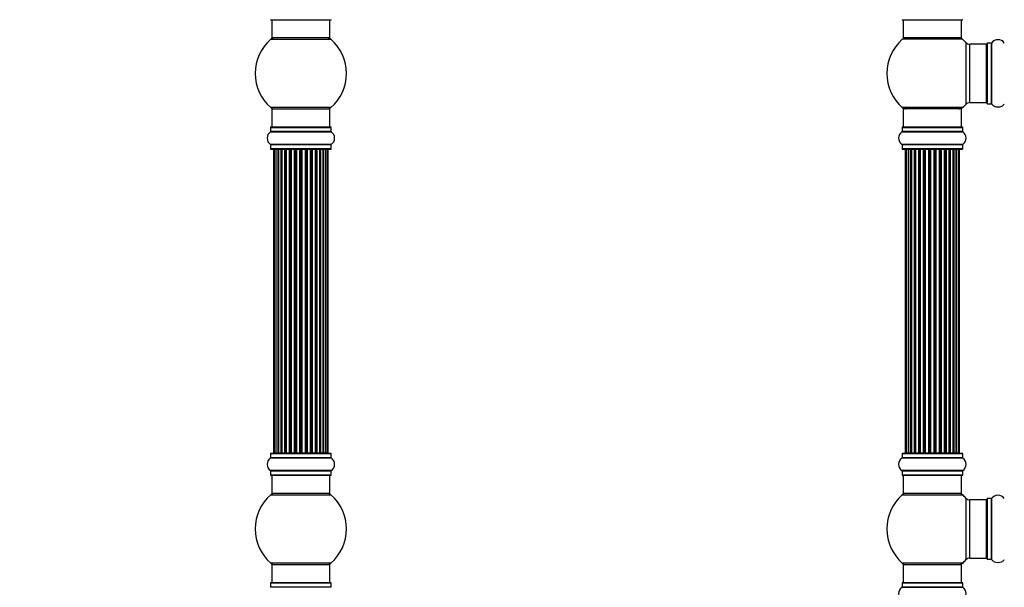
# Model space of a CAD drawing. Units: millimetres. Extents: x 0 to 1453, y 0 to 3482.
# Drawn here: x 0 to 540, y 2463 to 2775 of the extents above; entities that cross this region are included whole.
import ezdxf
from ezdxf import colors
from ezdxf.entities.mleader import LeaderData, LeaderLine
from ezdxf.math import Vec2, Vec3

# ---------------------------------------------------------------- set-up
doc = ezdxf.new("R2010")
doc.units = ezdxf.units.MM
for name, color, linetype in [('DV1_Défaut', 7, 'Continuous'), ('DV4_Défaut', 7, 'Continuous'), ('Défaut', 7, 'Continuous')]:
    doc.layers.add(name, color=color, linetype=linetype)

# ---------------------------------------------------------------- blocks, each defined once
blk = doc.blocks.new('_DOT')
at = {"color": 0}
blk.add_line((0, 0), (-1, 0), dxfattribs=at)
at = {"color": 0, "const_width": 0.333}
blk.add_lwpolyline([(-0.1665, 0, 1), (0.1665, 0, 1)], format="xyb", close=True, dxfattribs=at)
blk = doc.blocks.new('SE')
at = {"layer": 'DV1_Défaut', "color": 7, "linetype": 'Continuous'}
for p, q in [((484.19, 2774.74), (517.29, 2774.74)), ((484.74, 2774.74), (484.74, 2764.74)), ((516.74, 2764.74), (516.74, 2774.74)), ((517.28, 2763.99), (484.2, 2763.99)), ((516.74, 2764.74), (484.74, 2764.74)), ((519.1, 2762.21), (519.1, 2728.28)), ((521.31, 2729.24), (521.31, 2761.24)), ((530.24, 2761.24), (521.31, 2761.24)), ((530.24, 2761.24), (530.24, 2729.24)), ((530.74, 2761.79), (530.74, 2728.69)), ((530.84, 2728.59), (530.84, 2761.89)), ((533.19, 2761.89), (530.84, 2761.89)), ((533.19, 2761.89), (533.19, 2728.59)), ((533.27, 2728.55), (533.27, 2761.94)), ((521.31, 2729.24), (530.24, 2729.24)), ((530.84, 2728.59), (533.19, 2728.59)), ((517.28, 2726.49), (484.2, 2726.49)), ((516.74, 2725.74), (484.74, 2725.74)), ((484.74, 2725.74), (484.74, 2715.74)), ((516.74, 2715.74), (516.74, 2725.74)), ((484.05, 2713.21), (517.43, 2713.21)), ((484.09, 2715.64), (517.39, 2715.64)), ((484.09, 2715.64), (484.09, 2713.3)), ((517.39, 2713.3), (484.09, 2713.3)), ((517.29, 2715.74), (484.19, 2715.74)), ((517.39, 2713.3), (517.39, 2715.64)), ((517.43, 2706.27), (484.05, 2706.27)), ((484.09, 2706.19), (517.39, 2706.19)), ((484.09, 2706.19), (484.09, 2703.84)), ((517.39, 2703.84), (484.09, 2703.84)), ((484.19, 2703.74), (517.29, 2703.74)), ((486.43, 2703.54), (485.82, 2703.54)), ((485.82, 2703.54), (485.82, 2536.94)), ((487.61, 2703.54), (486.43, 2703.54)), ((486.43, 2703.54), (486.43, 2536.94)), ((487.61, 2536.94), (487.61, 2703.54)), ((489, 2703.54), (487.62, 2703.54)), ((487.62, 2703.54), (487.62, 2536.94)), ((489, 2536.94), (489, 2703.54)), ((489, 2703.54), (489.25, 2703.54)), ((489.25, 2703.54), (489.25, 2536.94)), ((490.91, 2703.54), (489.34, 2703.54)), ((489.34, 2703.54), (489.34, 2536.94)), ((490.91, 2536.94), (490.91, 2703.54)), ((490.91, 2703.54), (491.16, 2703.54)), ((491.16, 2703.54), (491.16, 2536.94)), ((491.59, 2703.54), (491.16, 2703.54)), ((493.24, 2703.54), (491.51, 2703.54)), ((491.51, 2703.54), (491.51, 2536.94)), ((493.24, 2536.94), (493.24, 2703.54)), ((493.24, 2703.54), (493.49, 2703.54)), ((493.49, 2703.54), (493.49, 2536.94)), ((493.99, 2703.54), (493.49, 2703.54)), ((493.99, 2536.94), (493.99, 2703.54)), ((493.99, 2703.54), (494.05, 2703.54)), ((495.9, 2703.54), (494.05, 2703.54)), ((494.05, 2703.54), (494.05, 2536.94)), ((495.9, 2536.94), (495.9, 2703.54)), ((495.9, 2703.54), (496.14, 2703.54)), ((496.14, 2703.54), (496.14, 2536.94)), ((496.69, 2703.54), (496.14, 2703.54)), ((496.69, 2536.94), (496.69, 2703.54)), ((496.69, 2703.54), (496.83, 2703.54)), ((498.77, 2703.54), (496.83, 2703.54)), ((496.83, 2703.54), (496.83, 2536.94)), ((498.77, 2536.94), (498.77, 2703.54)), ((498.77, 2703.54), (498.99, 2703.54)), ((498.99, 2703.54), (498.99, 2536.94)), ((499.57, 2703.54), (498.99, 2703.54)), ((499.57, 2536.94), (499.57, 2703.54)), ((499.75, 2703.54), (499.57, 2703.54)), ((501.73, 2703.54), (499.75, 2703.54)), ((499.75, 2703.54), (499.75, 2536.94)), ((501.73, 2536.94), (501.73, 2703.54)), ((501.73, 2703.54), (501.91, 2703.54)), ((502.49, 2703.54), (501.91, 2703.54)), ((501.91, 2703.54), (501.91, 2536.94)), ((502.49, 2536.94), (502.49, 2703.54)), ((502.49, 2703.54), (502.71, 2703.54)), ((504.65, 2703.54), (502.71, 2703.54)), ((502.71, 2703.54), (502.71, 2536.94)), ((504.65, 2703.54), (504.79, 2703.54)), ((504.65, 2536.94), (504.65, 2703.54)), ((505.34, 2703.54), (504.79, 2703.54)), ((504.79, 2703.54), (504.79, 2536.94)), ((505.34, 2536.94), (505.34, 2703.54)), ((505.34, 2703.54), (505.58, 2703.54)), ((507.43, 2703.54), (505.58, 2703.54)), ((505.58, 2703.54), (505.58, 2536.94)), ((507.43, 2703.54), (507.49, 2703.54)), ((507.43, 2536.94), (507.43, 2703.54)), ((507.99, 2703.54), (507.49, 2703.54)), ((507.49, 2703.54), (507.49, 2536.94)), ((507.99, 2536.94), (507.99, 2703.54)), ((507.99, 2703.54), (508.24, 2703.54)), ((509.97, 2703.54), (508.24, 2703.54)), ((508.24, 2703.54), (508.24, 2536.94)), ((510.32, 2703.54), (509.89, 2703.54)), ((509.97, 2536.94), (509.97, 2703.54)), ((510.32, 2536.94), (510.32, 2703.54)), ((510.32, 2703.54), (510.57, 2703.54)), ((512.14, 2703.54), (510.57, 2703.54)), ((510.57, 2703.54), (510.57, 2536.94)), ((512.14, 2536.94), (512.14, 2703.54)), ((512.24, 2536.94), (512.24, 2703.54)), ((512.24, 2703.54), (512.48, 2703.54)), ((513.86, 2703.54), (512.48, 2703.54)), ((512.48, 2703.54), (512.48, 2536.94)), ((513.86, 2536.94), (513.86, 2703.54)), ((515.06, 2703.54), (513.87, 2703.54)), ((513.87, 2703.54), (513.87, 2536.94)), ((515.66, 2703.54), (515.06, 2703.54)), ((515.06, 2536.94), (515.06, 2703.54)), ((515.66, 2536.94), (515.66, 2703.54)), ((517.39, 2703.84), (517.39, 2706.19)), ((484.05, 2534.21), (517.43, 2534.21)), ((484.09, 2536.64), (517.39, 2536.64)), ((484.09, 2536.64), (484.09, 2534.3)), ((517.39, 2534.3), (484.09, 2534.3)), ((517.29, 2536.74), (484.19, 2536.74)), ((485.82, 2536.94), (486.43, 2536.94)), ((486.43, 2536.94), (487.61, 2536.94)), ((487.62, 2536.94), (489, 2536.94)), ((489.25, 2536.94), (489, 2536.94)), ((489.34, 2536.94), (490.91, 2536.94)), ((491.16, 2536.94), (490.91, 2536.94)), ((491.16, 2536.94), (491.59, 2536.94)), ((491.51, 2536.94), (493.24, 2536.94)), ((493.49, 2536.94), (493.24, 2536.94)), ((493.49, 2536.94), (493.99, 2536.94)), ((494.05, 2536.94), (493.99, 2536.94)), ((494.05, 2536.94), (495.9, 2536.94)), ((496.14, 2536.94), (495.9, 2536.94)), ((496.14, 2536.94), (496.69, 2536.94)), ((496.83, 2536.94), (496.69, 2536.94)), ((496.83, 2536.94), (498.77, 2536.94)), ((498.99, 2536.94), (498.77, 2536.94)), ((498.99, 2536.94), (499.57, 2536.94)), ((499.57, 2536.94), (499.75, 2536.94)), ((499.75, 2536.94), (501.73, 2536.94)), ((501.91, 2536.94), (501.73, 2536.94)), ((501.91, 2536.94), (502.49, 2536.94)), ((502.71, 2536.94), (502.49, 2536.94)), ((502.71, 2536.94), (504.65, 2536.94)), ((504.79, 2536.94), (504.65, 2536.94)), ((504.79, 2536.94), (505.34, 2536.94)), ((505.58, 2536.94), (505.34, 2536.94)), ((505.58, 2536.94), (507.43, 2536.94)), ((507.49, 2536.94), (507.43, 2536.94)), ((507.49, 2536.94), (507.99, 2536.94)), ((508.24, 2536.94), (507.99, 2536.94)), ((508.24, 2536.94), (509.97, 2536.94)), ((509.89, 2536.94), (510.32, 2536.94)), ((510.57, 2536.94), (510.32, 2536.94)), ((510.57, 2536.94), (512.14, 2536.94)), ((512.48, 2536.94), (512.24, 2536.94)), ((512.48, 2536.94), (513.86, 2536.94)), ((513.87, 2536.94), (515.06, 2536.94)), ((515.06, 2536.94), (515.66, 2536.94)), ((517.39, 2534.3), (517.39, 2536.64)), ((517.43, 2527.27), (484.05, 2527.27)), ((484.09, 2527.19), (517.39, 2527.19)), ((484.09, 2527.19), (484.09, 2524.84)), ((517.39, 2524.84), (484.09, 2524.84)), ((484.19, 2524.74), (517.29, 2524.74)), ((484.74, 2524.74), (484.74, 2514.74)), ((516.74, 2514.74), (516.74, 2524.74)), ((517.39, 2524.84), (517.39, 2527.19)), ((484.2, 2513.99), (517.28, 2513.99)), ((516.74, 2514.74), (484.74, 2514.74)), ((519.1, 2512.21), (519.1, 2478.28)), ((521.31, 2479.24), (521.31, 2511.24)), ((530.24, 2511.24), (521.31, 2511.24)), ((530.24, 2511.24), (530.24, 2479.24)), ((530.74, 2511.79), (530.74, 2478.69)), ((530.84, 2478.59), (530.84, 2511.89)), ((533.19, 2511.89), (530.84, 2511.89)), ((533.19, 2511.89), (533.19, 2478.59)), ((533.27, 2478.55), (533.27, 2511.94)), ((517.28, 2476.49), (484.2, 2476.49)), ((484.74, 2475.74), (516.74, 2475.74)), ((484.74, 2475.74), (484.74, 2465.74)), ((516.74, 2465.74), (516.74, 2475.74)), ((521.31, 2479.24), (530.24, 2479.24)), ((530.84, 2478.59), (533.19, 2478.59)), ((484.09, 2465.64), (517.39, 2465.64)), ((484.09, 2465.64), (484.09, 2463.3)), ((517.29, 2465.74), (484.19, 2465.74)), ((517.39, 2463.3), (517.39, 2465.64)), ((484.05, 2463.21), (517.43, 2463.21)), ((517.39, 2463.3), (484.09, 2463.3))]:
    blk.add_line(p, q, dxfattribs=at)
for centre, radius, start, end in [((484.19, 2774.84), 0.1, 180, 270), ((517.29, 2774.84), 0.1, 270, 0), ((500.74, 2745.24), 25, 131.4096, 228.5904), ((486.19, 2761.74), 3, 90, 131.4096), ((515.29, 2761.74), 3, 48.5904, 90), ((500.74, 2745.24), 25, 42.7321, 48.5904), ((521.31, 2764.24), 3, 222.7321, 270), ((530.24, 2760.74), 0.5, 0, 90), ((530.84, 2761.79), 0.1, 90, 180), ((533.19, 2761.99), 0.1, 270, 325.0179), ((536.74, 2759.51), 4.24, 34.9821, 145.0179), ((500.74, 2745.24), 25, 311.4096, 317.2679), ((521.31, 2726.24), 3, 90, 137.2679), ((530.24, 2729.74), 0.5, 270, 0), ((530.84, 2728.69), 0.1, 180, 270), ((533.19, 2728.49), 0.1, 34.9821, 90), ((536.74, 2730.98), 4.24, 214.9821, 241.1068), ((536.74, 2730.98), 4.24, 299.1889, 325.0179), ((486.19, 2728.74), 3, 228.5904, 270), ((515.29, 2728.74), 3, 270, 311.4096), ((536.74, 2732.1), 5.24, 246.675, 293.3251), ((535.86, 2729.79), 2.77, 244.6486, 252.5205), ((486.48, 2709.74), 4.24, 124.9821, 235.0179), ((483.99, 2713.3), 0.1, 304.9821, 0), ((484.19, 2715.64), 0.1, 90, 180), ((517.29, 2715.64), 0.1, 0, 90), ((517.49, 2713.3), 0.1, 180, 235.0179), ((515, 2709.74), 4.24, 304.9821, 55.0179), ((483.99, 2706.19), 0.1, 0, 55.0179), ((484.19, 2703.84), 0.1, 180, 270), ((486.02, 2703.54), 0.2, 90, 180), ((486.63, 2703.54), 0.2, 90, 180), ((487.82, 2703.54), 0.2, 90, 180), ((489.54, 2703.54), 0.2, 90, 180), ((491.71, 2703.54), 0.2, 90, 180), ((494.25, 2703.54), 0.2, 90, 180), ((497.03, 2703.54), 0.2, 90, 180), ((504.45, 2703.54), 0.2, 0, 90), ((507.23, 2703.54), 0.2, 0, 90), ((509.77, 2703.54), 0.2, 0, 90), ((511.94, 2703.54), 0.2, 0, 90), ((513.66, 2703.54), 0.2, 0, 90), ((514.86, 2703.54), 0.2, 0, 90), ((515.46, 2703.54), 0.2, 0, 90), ((517.29, 2703.84), 0.1, 270, 0), ((517.49, 2706.19), 0.1, 124.9821, 180), ((486.48, 2530.74), 4.24, 124.9821, 235.0179), ((483.99, 2534.3), 0.1, 304.9821, 0), ((484.19, 2536.64), 0.1, 90, 180), ((486.02, 2536.94), 0.2, 180, 270), ((486.63, 2536.94), 0.2, 180, 270), ((487.82, 2536.94), 0.2, 180, 270), ((489.54, 2536.94), 0.2, 180, 270), ((491.71, 2536.94), 0.2, 180, 270), ((494.25, 2536.94), 0.2, 180, 270), ((497.03, 2536.94), 0.2, 180, 270), ((504.45, 2536.94), 0.2, 270, 0), ((507.23, 2536.94), 0.2, 270, 0), ((509.77, 2536.94), 0.2, 270, 0), ((511.94, 2536.94), 0.2, 270, 0), ((513.66, 2536.94), 0.2, 270, 0), ((514.86, 2536.94), 0.2, 270, 0), ((515.46, 2536.94), 0.2, 270, 0), ((517.29, 2536.64), 0.1, 0, 90), ((517.49, 2534.3), 0.1, 180, 235.0179), ((515, 2530.74), 4.24, 304.9821, 55.0179), ((483.99, 2527.19), 0.1, 0, 55.0179), ((484.19, 2524.84), 0.1, 180, 270), ((517.29, 2524.84), 0.1, 270, 0), ((517.49, 2527.19), 0.1, 124.9821, 180), ((500.74, 2495.24), 25, 131.4096, 228.5904), ((486.19, 2511.74), 3, 90, 131.4096), ((515.29, 2511.74), 3, 48.5904, 90), ((500.74, 2495.24), 25, 42.7321, 48.5904), ((521.31, 2514.24), 3, 222.7321, 270), ((536.74, 2509.51), 4.24, 34.9821, 145.0179), ((530.24, 2510.74), 0.5, 0, 90), ((530.84, 2511.79), 0.1, 90, 180), ((533.19, 2511.99), 0.1, 270, 325.0179), ((530.24, 2479.74), 0.5, 270, 0), ((486.19, 2478.74), 3, 228.5904, 270), ((515.29, 2478.74), 3, 270, 311.4096), ((500.74, 2495.24), 25, 311.4096, 317.2679), ((521.31, 2476.24), 3, 90, 137.2679), ((530.84, 2478.69), 0.1, 180, 270), ((533.19, 2478.49), 0.1, 34.9821, 90), ((536.74, 2480.98), 4.24, 214.9821, 241.1068), ((536.74, 2482.1), 5.24, 246.675, 293.3251), ((535.86, 2479.79), 2.77, 244.6486, 246.5281), ((536.74, 2480.98), 4.24, 299.1889, 325.0179), ((484.19, 2465.64), 0.1, 90, 180), ((517.29, 2465.64), 0.1, 0, 90), ((486.48, 2459.74), 4.24, 124.9821, 235.0179), ((483.99, 2463.3), 0.1, 304.9821, 0), ((517.49, 2463.3), 0.1, 180, 235.0179), ((515, 2459.74), 4.24, 304.9821, 55.0179)]:
    blk.add_arc(centre, radius, start, end, dxfattribs=at)
for centre, major_axis, ratio, start_param, end_param in [((487.58, 2703.54), (0, 0.2), 0.187711, 4.712389, 6.283185), ((488.93, 2703.54), (0, 0.2), 0.387825, 4.712389, 6.283185), ((489.41, 2703.54), (0, 0.2), 0.821054, 0, 1.570796), ((490.79, 2703.54), (0, 0.2), 0.570989, 4.712389, 6.283185), ((491.3, 2703.54), (0, 0.2), 0.684425, 0, 1.570796), ((493.09, 2703.54), (0, 0.2), 0.729199, 4.712389, 6.283185), ((493.59, 2703.54), (0, 0.2), 0.517884, 0, 1.570796), ((494.09, 2703.54), (0, 0.2), 0.4819, 0, 1.570796), ((495.73, 2703.54), (0, 0.2), 0.855538, 4.712389, 6.283185), ((496.2, 2703.54), (0, 0.2), 0.328709, 0, 1.570796), ((496.75, 2703.54), (0, 0.2), 0.289192, 0, 1.570796), ((498.59, 2703.54), (0, 0.2), 0.944487, 4.712389, 6.283185), ((499.01, 2703.54), (0, 0.2), 0.125168, 0, 1.570796), ((499.58, 2703.54), (0, 0.2), 0.083844, 0, 1.570796), ((499.95, 2703.54), (0, -0.2), 0.992157, 3.141593, 4.712389), ((501.53, 2703.54), (0, -0.2), 0.992157, 1.570796, 3.141593), ((501.9, 2703.54), (0, -0.2), 0.083844, 1.570796, 3.141593), ((502.47, 2703.54), (0, -0.2), 0.125168, 1.570796, 3.141593), ((502.9, 2703.54), (0, -0.2), 0.944487, 3.141593, 4.712389), ((504.73, 2703.54), (0, -0.2), 0.289192, 1.570796, 3.141593), ((505.28, 2703.54), (0, -0.2), 0.328709, 1.570796, 3.141593), ((505.75, 2703.54), (0, -0.2), 0.855538, 3.141593, 4.712389), ((507.39, 2703.54), (0, -0.2), 0.4819, 1.570796, 3.141593), ((507.89, 2703.54), (0, -0.2), 0.517884, 1.570796, 3.141593), ((508.39, 2703.54), (0, -0.2), 0.729199, 3.141593, 4.712389), ((510.19, 2703.54), (0, -0.2), 0.684425, 1.570796, 3.141593), ((510.69, 2703.54), (0, -0.2), 0.570989, 3.141593, 4.712389), ((512.07, 2703.54), (0, -0.2), 0.821054, 1.570796, 3.141593), ((512.55, 2703.54), (0, -0.2), 0.387825, 3.141593, 4.712389), ((513.91, 2703.54), (0, -0.2), 0.187711, 3.141593, 4.712389), ((487.58, 2536.94), (0, 0.2), 0.187711, 3.14159, 4.712389), ((488.93, 2536.94), (0, 0.2), 0.387825, 3.14159, 4.712389), ((489.41, 2536.94), (0, 0.2), 0.821054, 1.570796, 3.141591), ((490.79, 2536.94), (0, 0.2), 0.570989, 3.141593, 4.712389), ((491.3, 2536.94), (0, 0.2), 0.684425, 1.570796, 3.14159), ((493.09, 2536.94), (0, 0.2), 0.729199, 3.14159, 4.712389), ((493.59, 2536.94), (0, 0.2), 0.517884, 1.570796, 3.14159), ((494.09, 2536.94), (0, 0.2), 0.4819, 1.570796, 3.14159), ((495.73, 2536.94), (0, 0.2), 0.855538, 3.141591, 4.712389), ((496.2, 2536.94), (0, 0.2), 0.328709, 1.570796, 3.14159), ((496.75, 2536.94), (0, 0.2), 0.289192, 1.570796, 3.14159), ((498.59, 2536.94), (0, 0.2), 0.944487, 3.141591, 4.712389), ((499.01, 2536.94), (0, 0.2), 0.125168, 1.570796, 3.14159), ((499.58, 2536.94), (0, 0.2), 0.083844, 1.570796, 3.141593), ((499.95, 2536.94), (0, -0.2), 0.992157, 4.712389, 6.283183), ((501.53, 2536.94), (0, -0.2), 0.992157, 0.000002, 1.570796), ((501.9, 2536.94), (0, -0.2), 0.083844, 0.000002, 1.570796), ((502.47, 2536.94), (0, -0.2), 0.125168, 0.000002, 1.570796), ((502.9, 2536.94), (0, -0.2), 0.944487, 4.712389, 6.283185), ((504.73, 2536.94), (0, -0.2), 0.289192, 0.000002, 1.570796), ((505.28, 2536.94), (0, -0.2), 0.328709, 0.000002, 1.570796), ((505.75, 2536.94), (0, -0.2), 0.855538, 4.712389, 6.283185), ((507.39, 2536.94), (0, -0.2), 0.4819, 0.000002, 1.570796), ((507.89, 2536.94), (0, -0.2), 0.517884, 0.000002, 1.570796), ((508.39, 2536.94), (0, -0.2), 0.729199, 4.712389, 6.283185), ((510.19, 2536.94), (0, -0.2), 0.684425, 0.000002, 1.570796), ((510.69, 2536.94), (0, -0.2), 0.570989, 4.712389, 6.283185), ((512.07, 2536.94), (0, -0.2), 0.821054, 0.000002, 1.570796), ((512.55, 2536.94), (0, -0.2), 0.387825, 4.712389, 6.283185), ((513.91, 2536.94), (0, -0.2), 0.187711, 4.712389, 6.283185)]:
    blk.add_ellipse(centre, major_axis=major_axis, ratio=ratio, start_param=start_param, end_param=end_param, dxfattribs=at)
blk = doc.blocks.new('SE3')
at = {"layer": 'DV4_Défaut', "color": 7, "linetype": 'Continuous'}
for p, q in [((137.7, 2774.74), (170.8, 2774.74)), ((138.25, 2774.74), (138.25, 2764.74)), ((170.25, 2764.74), (170.25, 2774.74)), ((137.72, 2763.99), (170.79, 2763.99)), ((170.25, 2764.74), (138.25, 2764.74)), ((170.79, 2726.49), (137.72, 2726.49)), ((138.25, 2725.74), (170.25, 2725.74)), ((138.25, 2725.74), (138.25, 2715.74)), ((170.25, 2715.74), (170.25, 2725.74)), ((137.56, 2713.21), (170.95, 2713.21)), ((137.6, 2715.64), (170.9, 2715.64)), ((137.6, 2715.64), (137.6, 2713.3)), ((170.9, 2713.3), (137.6, 2713.3)), ((170.8, 2715.74), (137.7, 2715.74)), ((170.9, 2713.3), (170.9, 2715.64)), ((170.95, 2706.27), (137.56, 2706.27)), ((137.6, 2706.19), (170.9, 2706.19)), ((137.6, 2706.19), (137.6, 2703.84)), ((170.9, 2703.84), (137.6, 2703.84)), ((137.7, 2703.74), (170.8, 2703.74)), ((139.56, 2703.54), (139.25, 2703.54)), ((139.25, 2703.54), (139.25, 2536.94)), ((140.47, 2703.54), (139.56, 2703.54)), ((139.56, 2703.54), (139.56, 2536.94)), ((141.75, 2703.54), (140.47, 2703.54)), ((140.47, 2703.54), (140.47, 2536.94)), ((141.75, 2536.94), (141.75, 2703.54)), ((141.75, 2703.54), (141.93, 2703.54)), ((143.41, 2703.54), (141.93, 2703.54)), ((141.93, 2703.54), (141.93, 2536.94)), ((143.41, 2536.94), (143.41, 2703.54)), ((143.41, 2703.54), (143.66, 2703.54)), ((143.66, 2703.54), (143.66, 2536.94)), ((143.89, 2703.54), (143.66, 2703.54)), ((145.54, 2703.54), (143.89, 2703.54)), ((143.89, 2703.54), (143.89, 2536.94)), ((145.54, 2536.94), (145.54, 2703.54)), ((145.54, 2703.54), (145.79, 2703.54)), ((145.79, 2703.54), (145.79, 2536.94)), ((146.26, 2703.54), (145.79, 2703.54)), ((148.05, 2703.54), (146.25, 2703.54)), ((146.25, 2703.54), (146.25, 2536.94)), ((148.05, 2536.94), (148.05, 2703.54)), ((148.05, 2703.54), (148.3, 2703.54)), ((148.3, 2703.54), (148.3, 2536.94)), ((148.83, 2703.54), (148.3, 2703.54)), ((148.83, 2536.94), (148.83, 2703.54)), ((148.83, 2703.54), (148.93, 2703.54)), ((150.83, 2703.54), (148.93, 2703.54)), ((148.93, 2703.54), (148.93, 2536.94)), ((150.83, 2536.94), (150.83, 2703.54)), ((150.83, 2703.54), (151.06, 2703.54)), ((151.06, 2703.54), (151.06, 2536.94)), ((151.63, 2703.54), (151.06, 2703.54)), ((151.63, 2536.94), (151.63, 2703.54)), ((151.63, 2703.54), (151.79, 2703.54)), ((153.77, 2703.54), (151.79, 2703.54)), ((151.79, 2703.54), (151.79, 2536.94)), ((153.77, 2536.94), (153.77, 2703.54)), ((153.77, 2703.54), (153.96, 2703.54)), ((153.96, 2703.54), (153.96, 2536.94)), ((154.55, 2703.54), (153.96, 2703.54)), ((154.55, 2536.94), (154.55, 2703.54)), ((154.55, 2703.54), (154.74, 2703.54)), ((156.72, 2703.54), (154.74, 2703.54)), ((154.74, 2703.54), (154.74, 2536.94)), ((156.72, 2536.94), (156.72, 2703.54)), ((156.72, 2703.54), (156.88, 2703.54)), ((156.88, 2703.54), (156.88, 2536.94)), ((157.45, 2703.54), (156.88, 2703.54)), ((157.45, 2536.94), (157.45, 2703.54)), ((157.45, 2703.54), (157.68, 2703.54)), ((159.58, 2703.54), (157.68, 2703.54)), ((157.68, 2703.54), (157.68, 2536.94)), ((159.58, 2703.54), (159.68, 2703.54)), ((159.58, 2536.94), (159.58, 2703.54)), ((159.68, 2703.54), (159.68, 2536.94)), ((160.21, 2703.54), (159.68, 2703.54)), ((160.21, 2536.94), (160.21, 2703.54)), ((160.21, 2703.54), (160.46, 2703.54)), ((162.25, 2703.54), (160.46, 2703.54)), ((160.46, 2703.54), (160.46, 2536.94)), ((162.72, 2703.54), (162.25, 2703.54)), ((162.25, 2536.94), (162.25, 2703.54)), ((162.72, 2536.94), (162.72, 2703.54)), ((162.72, 2703.54), (162.97, 2703.54)), ((164.62, 2703.54), (162.97, 2703.54)), ((162.97, 2703.54), (162.97, 2536.94)), ((164.85, 2703.54), (164.62, 2703.54)), ((164.62, 2536.94), (164.62, 2703.54)), ((164.85, 2536.94), (164.85, 2703.54)), ((164.85, 2703.54), (165.1, 2703.54)), ((166.58, 2703.54), (165.1, 2703.54)), ((165.1, 2703.54), (165.1, 2536.94)), ((166.58, 2703.54), (166.76, 2703.54)), ((166.58, 2536.94), (166.58, 2703.54)), ((168.04, 2703.54), (166.76, 2703.54)), ((166.76, 2703.54), (166.76, 2536.94)), ((168.95, 2703.54), (168.04, 2703.54)), ((168.04, 2536.94), (168.04, 2703.54)), ((169.25, 2703.54), (168.95, 2703.54)), ((168.95, 2536.94), (168.95, 2703.54)), ((169.25, 2536.94), (169.25, 2703.54)), ((170.9, 2703.84), (170.9, 2706.19)), ((137.56, 2534.21), (170.95, 2534.21)), ((137.6, 2536.64), (170.9, 2536.64)), ((137.6, 2536.64), (137.6, 2534.3)), ((170.9, 2534.3), (137.6, 2534.3)), ((170.8, 2536.74), (137.7, 2536.74)), ((139.56, 2536.94), (139.25, 2536.94)), ((139.56, 2536.94), (140.47, 2536.94)), ((140.47, 2536.94), (141.75, 2536.94)), ((141.93, 2536.94), (141.75, 2536.94)), ((141.93, 2536.94), (143.41, 2536.94)), ((143.66, 2536.94), (143.41, 2536.94)), ((143.66, 2536.94), (143.89, 2536.94)), ((143.89, 2536.94), (145.54, 2536.94)), ((145.79, 2536.94), (145.54, 2536.94)), ((145.79, 2536.94), (146.26, 2536.94)), ((146.25, 2536.94), (148.05, 2536.94)), ((148.3, 2536.94), (148.05, 2536.94)), ((148.3, 2536.94), (148.83, 2536.94)), ((148.93, 2536.94), (148.83, 2536.94)), ((148.93, 2536.94), (150.83, 2536.94)), ((151.06, 2536.94), (150.83, 2536.94)), ((151.06, 2536.94), (151.63, 2536.94)), ((151.79, 2536.94), (151.63, 2536.94)), ((151.79, 2536.94), (153.77, 2536.94)), ((153.96, 2536.94), (153.77, 2536.94)), ((153.96, 2536.94), (154.55, 2536.94)), ((154.74, 2536.94), (154.55, 2536.94)), ((154.74, 2536.94), (156.72, 2536.94)), ((156.88, 2536.94), (156.72, 2536.94)), ((156.88, 2536.94), (157.45, 2536.94)), ((157.68, 2536.94), (157.45, 2536.94)), ((157.68, 2536.94), (159.58, 2536.94)), ((159.68, 2536.94), (159.58, 2536.94)), ((159.68, 2536.94), (160.21, 2536.94)), ((160.46, 2536.94), (160.21, 2536.94)), ((160.46, 2536.94), (162.25, 2536.94)), ((162.25, 2536.94), (162.72, 2536.94)), ((162.97, 2536.94), (162.72, 2536.94)), ((162.97, 2536.94), (164.62, 2536.94)), ((164.62, 2536.94), (164.85, 2536.94)), ((165.1, 2536.94), (164.85, 2536.94)), ((165.1, 2536.94), (166.58, 2536.94)), ((166.76, 2536.94), (166.58, 2536.94)), ((166.76, 2536.94), (168.04, 2536.94)), ((168.04, 2536.94), (168.95, 2536.94)), ((169.25, 2536.94), (168.95, 2536.94)), ((170.9, 2534.3), (170.9, 2536.64)), ((170.95, 2527.27), (137.56, 2527.27)), ((137.6, 2527.19), (170.9, 2527.19)), ((137.6, 2527.19), (137.6, 2524.84)), ((170.9, 2524.84), (137.6, 2524.84)), ((137.7, 2524.74), (170.8, 2524.74)), ((138.25, 2524.74), (138.25, 2514.74)), ((170.25, 2514.74), (170.25, 2524.74)), ((170.9, 2524.84), (170.9, 2527.19)), ((137.72, 2513.99), (170.79, 2513.99)), ((170.25, 2514.74), (138.25, 2514.74)), ((170.79, 2476.49), (137.72, 2476.49)), ((138.25, 2475.74), (170.25, 2475.74)), ((138.25, 2475.74), (138.25, 2465.74)), ((170.25, 2465.74), (170.25, 2475.74)), ((137.6, 2465.64), (170.9, 2465.64)), ((137.6, 2465.64), (137.6, 2463.3)), ((170.8, 2465.74), (137.7, 2465.74)), ((170.9, 2463.3), (170.9, 2465.64)), ((170.9, 2463.3), (137.6, 2463.3))]:
    blk.add_line(p, q, dxfattribs=at)
for centre, radius, start, end in [((137.7, 2774.84), 0.1, 180, 270), ((170.8, 2774.84), 0.1, 270, 0), ((154.25, 2745.24), 25, 131.4096, 228.5904), ((139.7, 2761.74), 3, 90, 131.4096), ((168.81, 2761.74), 3, 48.5904, 90), ((154.25, 2745.24), 25, 311.4096, 48.5904), ((139.7, 2728.74), 3, 228.5904, 270), ((168.81, 2728.74), 3, 270, 311.4096), ((139.99, 2709.74), 4.24, 124.9821, 235.0179), ((137.5, 2713.3), 0.1, 304.9821, 0), ((137.7, 2715.64), 0.1, 90, 180), ((170.8, 2715.64), 0.1, 0, 90), ((171, 2713.3), 0.1, 180, 235.0179), ((168.52, 2709.74), 4.24, 304.9821, 55.0179), ((137.5, 2706.19), 0.1, 0, 55.0179), ((137.7, 2703.84), 0.1, 180, 270), ((139.45, 2703.54), 0.2, 90, 180), ((139.76, 2703.54), 0.2, 90, 180), ((140.67, 2703.54), 0.2, 90, 180), ((142.13, 2703.54), 0.2, 90, 180), ((144.09, 2703.54), 0.2, 90, 180), ((146.45, 2703.54), 0.2, 90, 180), ((149.13, 2703.54), 0.2, 90, 180), ((159.38, 2703.54), 0.2, 0, 90), ((162.05, 2703.54), 0.2, 0, 90), ((164.42, 2703.54), 0.2, 0, 90), ((166.38, 2703.54), 0.2, 0, 90), ((167.84, 2703.54), 0.2, 0, 90), ((168.75, 2703.54), 0.2, 0, 90), ((169.05, 2703.54), 0.2, 0, 90), ((170.8, 2703.84), 0.1, 270, 0), ((171, 2706.19), 0.1, 124.9821, 180), ((139.99, 2530.74), 4.24, 124.9821, 235.0179), ((137.5, 2534.3), 0.1, 304.9821, 0), ((137.7, 2536.64), 0.1, 90, 180), ((139.45, 2536.94), 0.2, 180, 270), ((139.76, 2536.94), 0.2, 180, 270), ((140.67, 2536.94), 0.2, 180, 270), ((142.13, 2536.94), 0.2, 180, 270), ((144.09, 2536.94), 0.2, 180, 270), ((146.45, 2536.94), 0.2, 180, 270), ((149.13, 2536.94), 0.2, 180, 270), ((159.38, 2536.94), 0.2, 270, 0), ((162.05, 2536.94), 0.2, 270, 0), ((164.42, 2536.94), 0.2, 270, 0), ((166.38, 2536.94), 0.2, 270, 0), ((167.84, 2536.94), 0.2, 270, 0), ((168.75, 2536.94), 0.2, 270, 0), ((169.05, 2536.94), 0.2, 270, 0), ((170.8, 2536.64), 0.1, 0, 90), ((171, 2534.3), 0.1, 180, 235.0179), ((168.52, 2530.74), 4.24, 304.9821, 55.0179), ((137.5, 2527.19), 0.1, 0, 55.0179), ((137.7, 2524.84), 0.1, 180, 270), ((170.8, 2524.84), 0.1, 270, 0), ((171, 2527.19), 0.1, 124.9821, 180), ((154.25, 2495.24), 25, 131.4096, 228.5904), ((139.7, 2511.74), 3, 90, 131.4096), ((168.81, 2511.74), 3, 48.5904, 90), ((154.25, 2495.24), 25, 311.4096, 48.5904), ((139.7, 2478.74), 3, 228.5904, 270), ((168.81, 2478.74), 3, 270, 311.4096), ((137.7, 2465.64), 0.1, 90, 180), ((170.8, 2465.64), 0.1, 0, 90), ((137.5, 2463.3), 0.1, 304.9821, 0), ((171, 2463.3), 0.1, 180, 235.0179)]:
    blk.add_arc(centre, radius, start, end, dxfattribs=at)
for centre, ratio, start_param, end_param in [((140.63, 2703.54), 0.084013, 6.110654, 6.283185), ((141.7, 2703.54), 0.289353, 4.712389, 6.283184), ((143.31, 2703.54), 0.482048, 4.712389, 6.283185), ((143.81, 2703.54), 0.756886, 0, 1.570796), ((145.41, 2703.54), 0.653675, 4.712389, 6.283185), ((145.91, 2703.54), 0.604466, 0, 1.570796), ((146.38, 2703.54), 0.570851, 0, 1.133115), ((147.89, 2703.54), 0.796733, 4.712389, 6.283185), ((148.38, 2703.54), 0.425628, 0, 1.570796), ((148.9, 2703.54), 0.38767, 0, 1.570796), ((150.65, 2703.54), 0.90497, 4.712389, 6.283185), ((151.11, 2703.54), 0.228188, 0, 1.570796), ((151.67, 2703.54), 0.187545, 0, 1.570796), ((151.99, 2703.54), 0.999788, 0, 1.570796), ((153.57, 2703.54), 0.973656, 4.712389, 6.283185), ((153.97, 2703.54), 0.020775, 0, 1.570796), ((154.54, 2703.54), 0.020775, 4.712389, 6.283185), ((154.94, 2703.54), 0.973656, 0, 1.570796), ((156.52, 2703.54), 0.999788, 4.712389, 6.283185), ((156.84, 2703.54), 0.187545, 4.712389, 6.283185), ((157.4, 2703.54), 0.228188, 4.712389, 6.283185), ((157.86, 2703.54), 0.90497, 0, 1.570796), ((159.6, 2703.54), 0.38767, 4.712389, 6.283185), ((160.13, 2703.54), 0.425628, 4.712389, 6.283185), ((160.62, 2703.54), 0.796733, 0, 1.570796), ((162.13, 2703.54), 0.570851, 5.15007, 6.283185), ((162.6, 2703.54), 0.604466, 4.712389, 6.283185), ((163.1, 2703.54), 0.653675, 0, 1.570796), ((164.7, 2703.54), 0.756886, 4.712389, 6.283185), ((165.2, 2703.54), 0.482048, 0, 1.570796), ((166.81, 2703.54), 0.289353, 0, 1.570796), ((167.88, 2703.54), 0.084013, 0, 0.172532), ((140.63, 2536.94), 0.084013, 3.141593, 3.314124), ((141.7, 2536.94), 0.289353, 3.141593, 4.712389), ((143.31, 2536.94), 0.482048, 3.141593, 4.712389), ((143.81, 2536.94), 0.756886, 1.570796, 3.141593), ((145.41, 2536.94), 0.653675, 3.141593, 4.712389), ((145.91, 2536.94), 0.604466, 1.570796, 3.141593), ((146.38, 2536.94), 0.570851, 2.008478, 3.141593), ((147.89, 2536.94), 0.796733, 3.141595, 4.712389), ((148.38, 2536.94), 0.425628, 1.570796, 3.141593), ((148.9, 2536.94), 0.38767, 1.570796, 3.14159), ((150.65, 2536.94), 0.90497, 3.141595, 4.712389), ((151.11, 2536.94), 0.228188, 1.570796, 3.141593), ((151.67, 2536.94), 0.187545, 1.570796, 3.141593), ((151.99, 2536.94), 0.999788, 1.570796, 3.141593), ((153.57, 2536.94), 0.973656, 3.141591, 4.712389), ((153.97, 2536.94), 0.020775, 1.570796, 3.14159), ((154.54, 2536.94), 0.020775, 3.141595, 4.712389), ((154.94, 2536.94), 0.973656, 1.570796, 3.141593), ((156.52, 2536.94), 0.999788, 3.141594, 4.712389), ((156.84, 2536.94), 0.187545, 3.141593, 4.712389), ((157.4, 2536.94), 0.228188, 3.141593, 4.712389), ((157.86, 2536.94), 0.90497, 1.570796, 3.141591), ((159.6, 2536.94), 0.38767, 3.141595, 4.712389), ((160.13, 2536.94), 0.425628, 3.141595, 4.712389), ((160.62, 2536.94), 0.796733, 1.570796, 3.141591), ((162.13, 2536.94), 0.570851, 3.14159, 4.274707), ((162.6, 2536.94), 0.604466, 3.141595, 4.712389), ((163.1, 2536.94), 0.653675, 1.570796, 3.141593), ((164.7, 2536.94), 0.756886, 3.14159, 4.712389), ((165.2, 2536.94), 0.482048, 1.570796, 3.141593), ((166.81, 2536.94), 0.289353, 1.570796, 3.141595), ((167.88, 2536.94), 0.084013, 2.969061, 3.14159)]:
    blk.add_ellipse(centre, major_axis=(0, 0.2), ratio=ratio, start_param=start_param, end_param=end_param, dxfattribs=at)

msp = doc.modelspace()

# ---------------------------------------------------------------- block references
at = {"layer": 'Défaut'}
for name in ['SE', 'SE3']:
    msp.add_blockref(name, (0, 0), dxfattribs=at)

# ---------------------------------------------------------------- leaders
at = {"layer": 'Défaut', "color": 7, "linetype": 'Continuous'}
ml = msp.add_multileader_mtext('Standard', dxfattribs=at)
ml.set_content('{\\pxsm0.9;\\fSolid Edge ISO|b1||i0||c0|p34;\\W1.;15/11/2019\\P}', color=256)
ml.set_leader_properties()
ml.set_arrow_properties(name='DOT')
ml.build(insert=Vec2(0, 0))
ml.multileader.update_dxf_attribs({"leader_type": 0, "dogleg_length": 0, "arrow_head_size": 12})
ctx = ml.context
ctx.base_point, ctx.char_height, ctx.arrow_head_size, ctx.landing_gap_size = Vec3(1101.25, 3475.36), 12, 12, 4.2
notes = []
notes.append((ctx, [(0, (0, 0, 0), (0, 0), (1, 0), 1, [])]))
ctx.mtext.insert = Vec3(1103.25, 3481.48)
ml = msp.add_multileader_mtext('Standard', dxfattribs=at)
ml.set_content('{\\pxsm0.9;\\fArial|b1||i0||c0|p34;\\W1.;TWF8H1\\P}', color=256)
ml.set_leader_properties()
ml.set_arrow_properties(name='DOT')
ml.build(insert=Vec2(0, 0))
ml.multileader.update_dxf_attribs({"leader_type": 0, "dogleg_length": 0, "arrow_head_size": 12})
ctx = ml.context
ctx.base_point, ctx.char_height, ctx.arrow_head_size, ctx.landing_gap_size = Vec3(382.12, 3475.18), 12, 12, 4.2
notes.append((ctx, [(0, (0, 0, 0), (0, 0), (1, 0), 1, [])]))
ctx.mtext.insert = Vec3(384.12, 3481.29)
for ctx, leaders in notes:
    for number, flags, end, landing, length, lines in leaders:
        leader = LeaderData()
        leader.index, (leader.has_last_leader_line, leader.has_dogleg_vector, leader.attachment_direction) = number, flags
        leader.last_leader_point, leader.dogleg_vector, leader.dogleg_length = Vec3(end), Vec3(landing), length
        for number, points, colour, breaks in lines:
            line = LeaderLine()
            line.index, line.vertices, line.color, line.breaks = number, Vec3.list(points), colors.encode_raw_color(colour), breaks
            leader.lines.append(line)
        ctx.leaders.append(leader)

doc.saveas('drawing.dxf')
